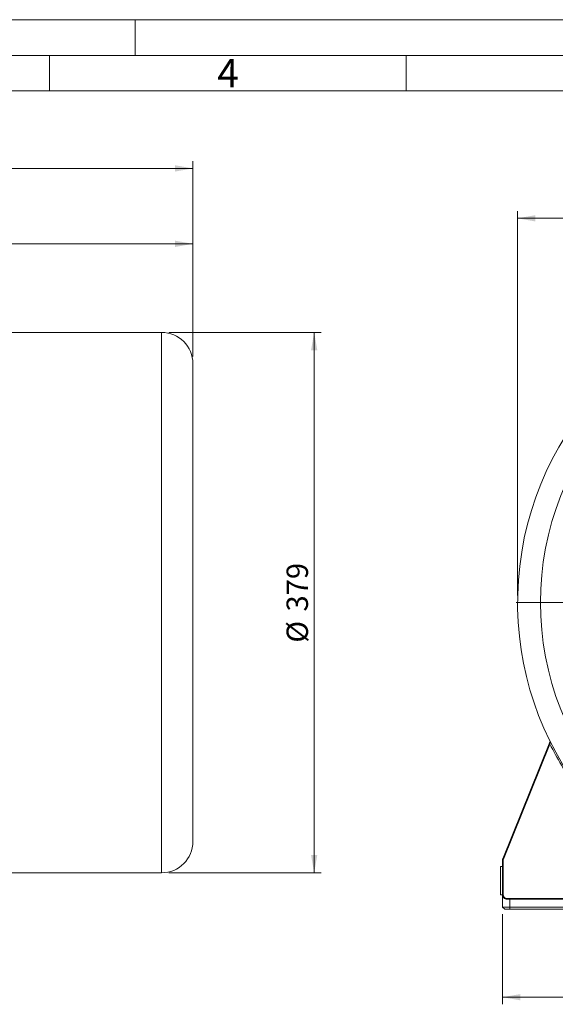
# Model space of a CAD drawing. Units: millimetres. Extents: x 0 to 420, y 0 to 297.
# Drawn here: x 206 to 281, y 159 to 297 of the extents above; entities that cross this region are included whole.
import ezdxf

# ---------------------------------------------------------------- set-up
doc = ezdxf.new("R2010")
doc.units = ezdxf.units.MM
doc.linetypes.add('SLD-Durchgehend', pattern=[0])
doc.styles.add('SLDTEXTSTYLE0', font='ARIAL.TTF', dxfattribs={"width": 0.948})
doc.dimstyles.new('SLDDIMSTYLE1', dxfattribs={"dimtxt": 3, "dimasz": 2.5, "dimexe": 0, "dimexo": 0.0625, "dimgap": 0.75, "dimtad": 1, "dimdec": 3, "dimlfac": 5, "dimrnd": 1e-09, "dimzin": 12, "dimdsep": 46, "dimtxsty": 'SLDTEXTSTYLE0', "dimsah": 1, "dimcen": 0.09, "dimadec": 0, "dimazin": 3, "dimtfac": 1, "dimtdec": 3, "dimtofl": 0, "dimtmove": 0, "dimatfit": 3, "dimfxl": 1, "dimfrac": 2, "dimtolj": 1, "dimtzin": 12, "dimarcsym": 0})

# ---------------------------------------------------------------- blocks, each defined once
blk = doc.blocks.new('_D_1')
at = {"color": 7, "linetype": 'SLD-Durchgehend', "lineweight": 0}
for p, q in [((226.69, 253.14), (248.09, 253.14)), ((247.09, 253.14), (247.09, 177.34)), ((226.69, 177.34), (248.09, 177.34))]:
    blk.add_line(p, q, dxfattribs=at)
for points in [[(247.09, 253.14), (246.65, 250.64), (247.53, 250.64)], [(247.09, 177.34), (247.53, 179.84), (246.65, 179.84)]]:
    blk.add_solid(points, dxfattribs=at)
at = {"color": 7, "linetype": 'SLD-Durchgehend', "lineweight": 0, "char_height": 3, "attachment_point": 1, "rotation": 90, "style": 'SLDTEXTSTYLE0'}
for s, insert in [('379', (243.22, 213.99)), ('%%c', (243.22, 209.62))]:
    blk.add_mtext(s, dxfattribs=dict(at, insert=insert))
blk = doc.blocks.new('_D_2')
at = {"color": 7, "linetype": 'SLD-Durchgehend', "lineweight": 0}
for p, q in [((29.69, 249.74), (29.69, 277.14)), ((230.09, 249.74), (230.09, 277.14)), ((230.09, 276.14), (29.69, 276.14))]:
    blk.add_line(p, q, dxfattribs=at)
for points in [[(29.69, 276.14), (32.19, 275.7), (32.19, 276.58)], [(230.09, 276.14), (227.59, 276.58), (227.59, 275.7)]]:
    blk.add_solid(points, dxfattribs=at)
at = {"color": 7, "linetype": 'SLD-Durchgehend', "lineweight": 0, "insert": (125.31, 280.01), "char_height": 3, "attachment_point": 1, "style": 'SLDTEXTSTYLE0'}
blk.add_mtext('1002', dxfattribs=at)
blk = doc.blocks.new('_D_3')
at = {"color": 7, "linetype": 'SLD-Durchgehend', "lineweight": 0}
for p, q in [((170.09, 260.14), (170.09, 266.56)), ((230.09, 249.74), (230.09, 266.56)), ((230.09, 265.56), (170.09, 265.56))]:
    blk.add_line(p, q, dxfattribs=at)
for points in [[(170.09, 265.56), (172.59, 265.12), (172.59, 266)], [(230.09, 265.56), (227.59, 266), (227.59, 265.12)]]:
    blk.add_solid(points, dxfattribs=at)
at = {"color": 7, "linetype": 'SLD-Durchgehend', "lineweight": 0, "insert": (196.65, 269.43), "char_height": 3, "attachment_point": 1, "style": 'SLDTEXTSTYLE0'}
blk.add_mtext('300', dxfattribs=at)
blk = doc.blocks.new('_D_11')
at = {"color": 7, "linetype": 'SLD-Durchgehend', "lineweight": 0}
for p, q in [((275.61, 216.24), (275.61, 270.14)), ((363.41, 216.24), (363.41, 270.14)), ((275.61, 269.14), (363.41, 269.14))]:
    blk.add_line(p, q, dxfattribs=at)
for points in [[(275.61, 269.14), (278.11, 268.7), (278.11, 269.58)], [(363.41, 269.14), (360.91, 269.58), (360.91, 268.7)]]:
    blk.add_solid(points, dxfattribs=at)
at = {"color": 7, "linetype": 'SLD-Durchgehend', "lineweight": 0, "char_height": 3, "attachment_point": 1, "style": 'SLDTEXTSTYLE0'}
for s, insert in [('%%c', (313.89, 273.01)), ('439', (318.26, 273.01))]:
    blk.add_mtext(s, dxfattribs=dict(at, insert=insert))
blk = doc.blocks.new('_D_14')
at = {"color": 7, "linetype": 'SLD-Durchgehend', "lineweight": 0}
for p, q in [((273.51, 171.54), (273.51, 158.89)), ((365.51, 171.54), (365.51, 158.89)), ((365.51, 159.89), (273.51, 159.89))]:
    blk.add_line(p, q, dxfattribs=at)
for points in [[(273.51, 159.89), (276.01, 159.45), (276.01, 160.33)], [(365.51, 159.89), (363.01, 160.33), (363.01, 159.45)]]:
    blk.add_solid(points, dxfattribs=at)
at = {"color": 7, "linetype": 'SLD-Durchgehend', "lineweight": 0, "insert": (316.08, 163.76), "char_height": 3, "attachment_point": 1, "rotation": 0, "style": 'SLDTEXTSTYLE0'}
blk.add_mtext('460', dxfattribs=at)
blk = doc.blocks.new('SW_CENTERMARKSYMBOL_9')
at = {"color": 0, "linetype": 'SLD-Durchgehend', "lineweight": 0}
for p, q in [((0, 0.4), (0, 44.1)), ((-0.4, 0), (-44.1, 0)), ((0, 0), (-0.2, 0)), ((0, 0), (0, 0.2)), ((0, 0), (0, -0.2)), ((0, 0), (0.2, 0)), ((0.4, 0), (44.1, 0)), ((0, -0.4), (0, -44.1))]:
    blk.add_line(p, q, dxfattribs=at)

msp = doc.modelspace()

# ---------------------------------------------------------------- linework, layer by layer
at = {"color": 7, "linetype": 'SLD-Durchgehend', "lineweight": 0}
for p, q in [((0, 297), (420, 297)), ((222, 292), (222, 297)), ((415, 292), (5, 292)), ((210, 292), (210, 287)), ((260, 292), (260, 287)), ((410, 287), (10, 287))]:
    msp.add_line(p, q, dxfattribs=at)
at = {"color": 7, "linetype": 'SLD-Durchgehend', "lineweight": 15}
for p, q in [((225.68788, 253.1391), (173.28788, 253.1391)), ((230.08788, 248.7391), (230.08788, 181.7391)), ((273.54103, 179.31122), (280.04632, 195.41237)), ((280.16081, 195.74444), (280.15941, 195.78169)), ((280.16531, 195.70811), (280.16226, 195.69932)), ((273.5119, 178.23913), (273.2109, 178.23913)), ((273.5119, 174.23914), (273.5119, 179.16138)), ((173.28788, 177.3391), (225.68788, 177.3391)), ((273.2109, 174.23913), (273.5119, 174.23913)), ((273.5119, 172.53913), (273.5119, 174.23914)), ((304.59343, 173.63913), (274.1119, 173.63913)), ((273.8119, 172.23913), (273.5119, 172.53913)), ((290.5119, 172.53913), (274.5119, 172.53913)), ((274.5119, 172.23913), (290.5119, 172.23913))]:
    msp.add_line(p, q, dxfattribs=at)
at = {"color": 8, "linetype": 'SLD-Durchgehend', "lineweight": 0}
for p, q in [((225.68788, 253.1391), (225.68788, 177.3391)), ((280.13904, 195.37491), (273.63375, 179.27376)), ((273.6119, 174.23914), (273.6119, 179.16138)), ((273.61191, 179.16138), (273.63375, 179.27376)), ((274.1119, 173.73914), (304.59343, 173.73914)), ((274.5119, 172.53913), (274.5119, 173.63913)), ((274.5119, 172.23913), (274.5119, 172.53913))]:
    msp.add_line(p, q, dxfattribs=at)
at = {"color": 7, "linetype": 'SLD-Durchgehend', "lineweight": 15}
for centre, radius, start, end in [((319.51191, 215.23911), 43.9, 288.5967965, 251.4031686), ((225.68788, 248.7391), 4.4, 0, 90), ((225.68788, 181.7391), 4.4, 270, 0), ((273.91191, 179.16138), 0.4, 158, 180)]:
    msp.add_arc(centre, radius, start, end, dxfattribs=at)
at = {"color": 8, "linetype": 'SLD-Durchgehend', "lineweight": 0}
msp.add_arc((319.51191, 215.23911), 40.7, 135.9711237, 223.9846897, dxfattribs=at)
at = {"color": 7, "linetype": 'SLD-Durchgehend', "lineweight": 15}
for points, knots in [([(280.04632, 195.41237), (280.06719, 195.46404), (280.09879, 195.54225), (280.13765, 195.63843), (280.15427, 195.67956), (280.16249, 195.6999)], [0, 0, 0, 0, 0.495977228, 0.7507380767, 1, 1, 1, 1]), ([(280.18578, 195.62782), (280.17998, 195.63429), (280.16838, 195.64722), (280.15728, 195.67292), (280.16052, 195.68968), (280.16249, 195.6999)], [0, 0, 0, 0, 0.280653669, 0.561238656, 1, 1, 1, 1]), ([(273.2119, 178.23913), (273.2119, 178.23169), (273.2119, 178.2168), (273.2119, 178.09788), (273.2119, 177.91304), (273.2119, 177.6624), (273.2119, 177.35745), (273.2119, 177.00943), (273.2119, 176.63183), (273.2119, 176.37003), (273.2119, 176.23913)], [0, 0, 0, 0, 0.125000087, 0.250000471, 0.375000023, 0.500000704, 0.625000049, 0.750000438, 0.874999913, 1, 1, 1, 1]), ([(273.2119, 176.23913), (273.2119, 176.10823), (273.2119, 175.84644), (273.2119, 175.46884), (273.2119, 175.12081), (273.2119, 174.81587), (273.2119, 174.56523), (273.2119, 174.38039), (273.2119, 174.26146), (273.2119, 174.24658), (273.2119, 174.23913)], [0, 0, 0, 0, 0.125000078, 0.250000453, 0.374999996, 0.499999331, 0.625000004, 0.749999547, 0.874999922, 1, 1, 1, 1]), ([(273.21191, 176.03936), (273.21191, 176.04051), (273.21191, 176.04283), (273.21191, 176.06061), (273.21191, 176.08604), (273.21191, 176.1062), (273.21191, 176.11628)], [0, 0, 0, 0, 0.249986798, 0.499987827, 0.749988856, 1, 1, 1, 1]), ([(273.5119, 174.23914), (273.52092, 174.16051), (273.53896, 174.00327), (273.67771, 173.80494), (273.87604, 173.66619), (274.03328, 173.64815), (274.1119, 173.63913)], [0, 0, 0, 0, 0.250001938, 0.500001561, 0.750001184, 1, 1, 1, 1]), ([(273.5119, 172.53913), (273.52694, 172.53913), (273.557, 172.53913), (273.78825, 172.53913), (274.11879, 172.53913), (274.38087, 172.53913), (274.5119, 172.53913)], [0, 0, 0, 0, 0.250000059, 0.5, 0.749999941, 1, 1, 1, 1]), ([(273.8119, 172.23913), (273.82243, 172.23913), (273.84347, 172.23913), (274.00534, 172.23913), (274.23673, 172.23913), (274.42018, 172.23913), (274.5119, 172.23913)], [0, 0, 0, 0, 0.25000058, 0.5, 0.74999942, 1, 1, 1, 1])]:
    msp.add_open_spline(points, degree=3, knots=knots, dxfattribs=at)
at = {"color": 8, "linetype": 'SLD-Durchgehend', "lineweight": 0}
for points, knots in [([(280.04632, 195.41237), (280.04771, 195.41181), (280.0505, 195.41069), (280.07194, 195.40202), (280.10259, 195.38964), (280.12689, 195.37982), (280.13904, 195.37491)], [0, 0, 0, 0, 0.2499878859, 0.4999934501, 0.7500120231, 1, 1, 1, 1]), ([(280.13904, 195.37491), (280.14748, 195.42052), (280.16411, 195.51041), (280.17863, 195.58907), (280.18578, 195.62782)], [0, 0, 0, 0, 0.507386489, 1, 1, 1, 1]), ([(304.59343, 173.73914), (303.55244, 174.13929), (301.47055, 174.93957), (298.47435, 176.43572), (295.59304, 178.13785), (292.85103, 180.05783), (290.26198, 182.17866), (287.84149, 184.48997), (285.60173, 186.97757), (283.5612, 189.62996), (281.7111, 192.42153), (280.66307, 194.39043), (280.13904, 195.37491)], [0, 0, 0, 0, 0.100005683, 0.200003292, 0.3000144, 0.400012845, 0.499999891, 0.599988571, 0.699984588, 0.799992646, 0.899992275, 1, 1, 1, 1]), ([(280.18578, 195.62782), (280.18733, 195.655), (280.19043, 195.70901), (280.16971, 195.75757), (280.15942, 195.78169)], [0, 0, 0, 0, 0.503171179, 1, 1, 1, 1]), ([(273.6119, 179.16138), (273.5988, 179.16138), (273.57259, 179.16138), (273.53954, 179.16138), (273.51641, 179.16138), (273.51341, 179.16138), (273.5119, 179.16138)], [0, 0, 0, 0, 0.249989952, 0.5, 0.750010048, 1, 1, 1, 1]), ([(273.63375, 179.27376), (273.6216, 179.27867), (273.5973, 179.28849), (273.56665, 179.30087), (273.54521, 179.30953), (273.54243, 179.31066), (273.54103, 179.31122)], [0, 0, 0, 0, 0.250009898, 0.50001129, 0.750010421, 1, 1, 1, 1]), ([(273.5119, 174.23914), (273.51341, 174.23914), (273.51641, 174.23914), (273.53954, 174.23914), (273.57259, 174.23914), (273.5988, 174.23914), (273.6119, 174.23914)], [0, 0, 0, 0, 0.249989952, 0.5, 0.750010048, 1, 1, 1, 1]), ([(273.6119, 174.23914), (273.61942, 174.17362), (273.63445, 174.04258), (273.75008, 173.87731), (273.91535, 173.76168), (274.04638, 173.74665), (274.1119, 173.73914)], [0, 0, 0, 0, 0.250001324, 0.499999597, 0.750003167, 1, 1, 1, 1]), ([(274.1119, 173.73914), (274.1119, 173.72603), (274.1119, 173.69982), (274.1119, 173.66677), (274.1119, 173.64364), (274.1119, 173.64064), (274.1119, 173.63913)], [0, 0, 0, 0, 0.250003998, 0.500009364, 0.75001473, 1, 1, 1, 1])]:
    msp.add_open_spline(points, degree=3, knots=knots, dxfattribs=at)

# ---------------------------------------------------------------- block references
at = {"color": 7, "linetype": 'SLD-Durchgehend', "lineweight": 0}
msp.add_blockref('SW_CENTERMARKSYMBOL_9', (319.51191, 215.23911), dxfattribs=at)

# ---------------------------------------------------------------- texts
at = {"color": 7, "linetype": 'Continuous', "lineweight": 0, "insert": (233.5, 291.4896), "char_height": 4, "attachment_point": 1, "style": 'SLDTEXTSTYLE0'}
msp.add_mtext('4', dxfattribs=at)

# ---------------------------------------------------------------- dimensions: what is measured, and where the dimension line sits
at = {"color": 7, "linetype": 'SLD-Durchgehend', "lineweight": 0}
for base, p2, picture, middle in [((29.68788, 276.14013), (29.68788, 248.73911), '_D_2', (129.88788, 276.14013)), ((170.08788, 265.55962), (170.08788, 259.13912), '_D_3', (200.08788, 265.55962))]:
    dim = msp.add_linear_dim(base=base, p1=(230.08788, 248.7391), p2=p2, dimstyle='SLDDIMSTYLE1', dxfattribs=at)
    dim.commit()
    dim.dimension.update_dxf_attribs({"geometry": picture, "text_midpoint": middle, "dimtype": 160})
dim = msp.add_linear_dim(base=(363.41191, 269.14013), p1=(275.61191, 215.23911), p2=(363.41191, 215.23911), text='%%c<>', dimstyle='SLDDIMSTYLE1', dxfattribs=at)
dim.commit()
dim.dimension.update_dxf_attribs({"geometry": '_D_11', "text_midpoint": (319.51191, 269.14013), "dimtype": 160})
dim = msp.add_linear_dim(base=(247.08788, 177.3391), p1=(225.68788, 253.1391), p2=(225.68788, 177.3391), angle=90, text='%%c<>', dimstyle='SLDDIMSTYLE1', dxfattribs=at)
dim.commit()
dim.dimension.update_dxf_attribs({"geometry": '_D_1', "text_midpoint": (247.08788, 215.2391), "dimtype": 160})
dim = msp.add_linear_dim(base=(273.5119, 159.8933), p1=(365.5119, 172.53913), p2=(273.5119, 172.53913), angle=0.0000004, dimstyle='SLDDIMSTYLE1', dxfattribs=at)
dim.commit()
dim.dimension.update_dxf_attribs({"geometry": '_D_14', "text_midpoint": (319.5119, 159.8933), "dimtype": 160})

doc.saveas('drawing.dxf')
